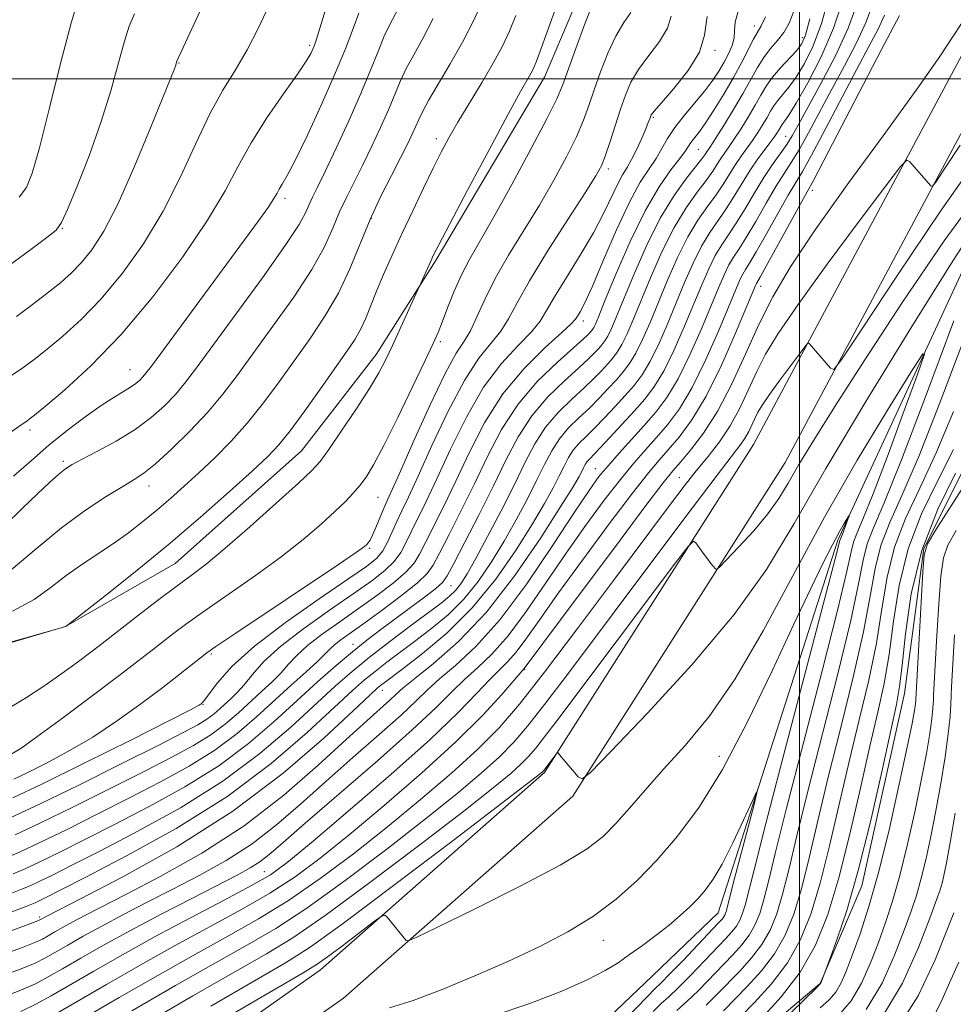
# Model space of a CAD drawing. Extents: x 2134800 to 2137700, y 354800 to 357700.
# Drawn here: x 2135375 to 2135525, y 355852 to 356009 of the extents above; entities that cross this region are included whole.
import ezdxf

# ---------------------------------------------------------------- set-up
doc = ezdxf.new("R2010")
doc.units = 0
doc.header["$MEASUREMENT"] = 0
for name, color, linetype, lineweight in [('32000', 7, 'Continuous', 0), ('DTM HARD BREAKLINE', 7, 'Continuous', 0), ('DTM SPOT ELEVATION', 2, 'Continuous', 13), ('INDEX CONTOUR', 41, 'Continuous', 13), ('INTERMEDIATE CONTOUR', 44, 'Continuous', 0)]:
    doc.layers.add(name, color=color, linetype=linetype, lineweight=lineweight)

msp = doc.modelspace()

# ---------------------------------------------------------------- linework, layer by layer
at = {"layer": '32000', "flags": 128}
for points in [[(2135500, 355000), (2135500, 357500)], [(2137500, 356000), (2135000, 356000)]]:
    msp.add_lwpolyline(points, dxfattribs=at)
at = {"layer": 'DTM HARD BREAKLINE'}
for points in [[(2135582.32, 356228.94, 944.04), (2135574.76, 356157.2, 930.01), (2135566.64, 356095.41, 919.75), (2135561.59, 356059.36, 917.12), (2135546.64, 356029.23, 917.48), (2135528.82, 356009.11, 917.48), (2135492.64, 355941.46, 912.89), (2135459.16, 355888.92, 909.81), (2135423.27, 355857.28, 907.28), (2135387.99, 355832.43, 904.71), (2135353.63, 355804.7, 901.13), (2135338.3, 355787.69, 899.33)], [(2135588.16, 356228.44, 944.46), (2135580.6, 356156.61, 930.42), (2135572.46, 356094.69, 920.14), (2135567.27, 356057.63, 917.37), (2135551.52, 356025.94, 917.57), (2135533.65, 356005.78, 917.57), (2135497.71, 355938.55, 913.02), (2135463.66, 355885.13, 909.86), (2135426.92, 355852.74, 907.28), (2135391.54, 355827.83, 904.71), (2135357.69, 355800.51, 901.15), (2135342.68, 355783.85, 899.38)], [(2135173.589, 355759.255, 948.185), (2135192.315, 355780.879, 949.655), (2135212.028, 355803.535, 950.705), (2135234.047, 355831.698, 951.335), (2135252.808, 355851.706, 950.705), (2135275.043, 355869.972, 950.705), (2135295.007, 355881.116, 950.425), (2135324.438, 355893.678, 950.355), (2135354.32, 355904.027, 949.865), (2135382.43, 355912.317, 950.005), (2135399.992, 355922.399, 949.025), (2135420.211, 355940.418, 948.955), (2135432.202, 355955.834, 948.605), (2135441.773, 355970.996, 947.765), (2135459.12, 356000.269, 947.275), (2135466.426, 356017.401, 946.855)], [(2135531.09, 355980.12, 909.66), (2135506.13, 355926.1, 905.7), (2135486.97, 355866.41, 903.13), (2135476.45, 355856.36, 902.54), (2135467.15, 355847.47, 901.95), (2135435.24, 355835.94, 899.97), (2135425.55, 355827.06, 899.37), (2135421.97, 355826.35, 899.18), (2135410.45, 355824.24, 899.18), (2135400.85, 355819.71, 899.18), (2135395.22, 355815.48, 899.18), (2135391.55, 355810.82, 899.18), (2135386.36, 355802.09, 896.45)], [(2135529.853, 355944.583, 918.365), (2135519.899, 355924.805, 919.975), (2135516.782, 355901.554, 918.645), (2135509.966, 355870.736, 918.505), (2135503.302, 355855.135, 917.945), (2135489.785, 355843.732, 916.895), (2135479.29, 355837.708, 915.775), (2135464.676, 355832.319, 914.165), (2135449.622, 355824.988, 913.325), (2135436.246, 355818.177, 912.135), (2135429.582, 355813.685, 911.505)]]:
    msp.add_polyline3d(points, dxfattribs=at)
at = {"layer": 'DTM SPOT ELEVATION'}
for p in [(2135492.73, 356008.49, 936.6), (2135421.51, 356005.38, 960.3), (2135500.44, 356006.63, 932.6), (2135486.43, 356004.59, 939.8), (2135400.62, 356002.52, 963.9), (2135476.59, 355993.87, 939.8), (2135441.83, 355990.44, 950.5), (2135497.78, 355990.81, 926.9), (2135483.77, 355988.72, 935.1), (2135469.37, 355985.56, 941.6), (2135502.03, 355982.13, 919.5), (2135417.57, 355980.88, 957.6), (2135431.43, 355977.68, 951.8), (2135381.92, 355976.04, 965.9), (2135493.75, 355966.79, 919.4), (2135465.34, 355961.22, 937.5), (2135442.43, 355957.91, 945.7), (2135392.74, 355953.41, 958.8), (2135376.72, 355943.75, 959.6), (2135382.08, 355938.73, 956.3), (2135467.27, 355937.57, 924.8), (2135480.72, 355936.12, 916.9), (2135395.78, 355934.8, 953.4), (2135432.46, 355932.97, 945.1), (2135431.12, 355924.82, 943.8), (2135444.16, 355918.81, 933.1), (2135428.49, 355909.44, 934.6), (2135405.77, 355907.9, 943.8), (2135455.96, 355905.43, 917.9), (2135433.19, 355902.06, 927.3), (2135404.45, 355899.79, 941.9), (2135487.14, 355891.48, 906.7), (2135414.25, 355873.04, 920.9), (2135378.3, 355865.77, 928.3), (2135468.55, 355862.01, 905.3)]:
    msp.add_point(p, dxfattribs=at)
at = {"layer": 'INDEX CONTOUR'}
for points in [[(2135372.24, 355942.41, 960), (2135375.454, 355944.692, 960), (2135376.232, 355945.204, 960), (2135376.605, 355945.475, 960), (2135377.44, 355946.141, 960), (2135379.233, 355947.609, 960), (2135382.333, 355950.214, 960), (2135386.495, 355954.024, 960), (2135391.326, 355959.037, 960), (2135396.407, 355965.106, 960), (2135401.21, 355971.51, 960), (2135405.178, 355977.38, 960), (2135407.966, 355982.097, 960), (2135410.054, 355986.024, 960), (2135412.131, 355989.772, 960), (2135414.679, 355993.758, 960), (2135417.351, 355997.614, 960), (2135419.589, 356000.78, 960), (2135420.982, 356002.85, 960), (2135421.695, 356004.051, 960), (2135422.034, 356004.763, 960), (2135422.281, 356005.38, 960), (2135422.607, 356006.345, 960), (2135423.159, 356008.111, 960), (2135425.043, 356014.231, 960)], [(2135371.709, 355865.806, 930), (2135376.492, 355867.628, 930), (2135377.531, 355868.048, 930), (2135378.305, 355868.4, 930), (2135379.396, 355868.936, 930), (2135381.584, 355870.045, 930), (2135385.697, 355872.149, 930), (2135392.205, 355875.537, 930), (2135400.156, 355879.959, 930), (2135408.243, 355885.032, 930), (2135415.351, 355890.334, 930), (2135421.147, 355895.301, 930), (2135428.382, 355902.017, 930), (2135430.333, 355903.749, 930), (2135431.996, 355905.109, 930), (2135433.904, 355906.581, 930), (2135438.534, 355910.05, 930), (2135441.111, 355912.011, 930), (2135443.718, 355914.187, 930), (2135446.226, 355916.666, 930), (2135448.536, 355919.505, 930), (2135450.671, 355922.635, 930), (2135452.681, 355925.957, 930), (2135454.595, 355929.356, 930), (2135456.356, 355932.658, 930), (2135457.882, 355935.669, 930), (2135459.142, 355938.247, 930), (2135460.291, 355940.444, 930), (2135461.532, 355942.361, 930), (2135463.012, 355944.093, 930), (2135464.654, 355945.713, 930), (2135466.325, 355947.288, 930), (2135467.91, 355948.862, 930), (2135469.361, 355950.389, 930), (2135470.65, 355951.796, 930), (2135471.765, 355953.068, 930), (2135472.778, 355954.406, 930), (2135473.782, 355956.067, 930), (2135474.856, 355958.256, 930), (2135476.042, 355960.976, 930), (2135478.853, 355967.756, 930), (2135480.448, 355971.386, 930), (2135482.093, 355974.689, 930), (2135483.725, 355977.38, 930), (2135485.27, 355979.566, 930), (2135486.649, 355981.45, 930), (2135487.814, 355983.2, 930), (2135489.742, 355986.313, 930), (2135490.654, 355987.646, 930), (2135492.454, 355990.128, 930), (2135493.322, 355991.408, 930), (2135494.123, 355992.671, 930), (2135494.81, 355993.828, 930), (2135495.364, 355994.818, 930), (2135495.882, 355995.7, 930), (2135496.491, 355996.563, 930), (2135498.293, 355998.692, 930), (2135499.478, 356000.288, 930), (2135500.814, 356002.451, 930), (2135502.203, 356005.282, 930), (2135503.527, 356008.865, 930), (2135504.707, 356013.167, 930)], [(2135355.673, 355904.696, 950), (2135382.457, 355912.32, 950), (2135388.84, 355917.272, 950), (2135393.589, 355921.033, 950), (2135398.867, 355925.353, 950), (2135404.058, 355929.794, 950), (2135408.701, 355933.905, 950), (2135412.37, 355937.225, 950), (2135414.83, 355939.51, 950), (2135416.605, 355941.371, 950), (2135418.408, 355943.631, 950), (2135420.755, 355946.85, 950), (2135423.36, 355950.533, 950), (2135427.524, 355956.448, 950), (2135428.791, 355958.325, 950), (2135429.733, 355959.958, 950), (2135430.532, 355961.697, 950), (2135432.239, 355965.984, 950), (2135433.379, 355968.68, 950), (2135434.744, 355971.754, 950), (2135436.31, 355975.175, 950), (2135438.029, 355978.858, 950), (2135439.752, 355982.49, 950), (2135441.305, 355985.701, 950), (2135442.593, 355988.267, 950), (2135443.821, 355990.55, 950), (2135445.273, 355993.053, 950), (2135449.152, 355999.46, 950), (2135450.995, 356002.608, 950), (2135452.409, 356005.25, 950), (2135453.517, 356007.635, 950), (2135454.537, 356010.152, 950)], [(2135375.24, 355850.639, 920), (2135377.64, 355851.784, 920), (2135380.121, 355853.134, 920), (2135386.934, 355857.083, 920), (2135391.546, 355859.715, 920), (2135396.797, 355862.618, 920), (2135402.442, 355865.626, 920), (2135407.833, 355868.454, 920), (2135412.223, 355870.79, 920), (2135415.227, 355872.54, 920), (2135417.921, 355874.491, 920), (2135421.742, 355877.648, 920), (2135427.627, 355882.641, 920), (2135434.508, 355888.584, 920), (2135440.814, 355894.218, 920), (2135445.337, 355898.544, 920), (2135448.306, 355901.618, 920), (2135450.309, 355903.76, 920), (2135451.868, 355905.306, 920), (2135453.236, 355906.641, 920), (2135454.599, 355908.167, 920), (2135456.168, 355910.27, 920), (2135458.263, 355913.269, 920), (2135461.23, 355917.469, 920), (2135465.21, 355922.927, 920), (2135469.517, 355928.711, 920), (2135473.263, 355933.644, 920), (2135475.805, 355936.881, 920), (2135477.504, 355938.916, 920), (2135478.97, 355940.574, 920), (2135480.699, 355942.597, 920), (2135482.742, 355945.371, 920), (2135485.038, 355949.196, 920), (2135487.474, 355954.133, 920), (2135489.75, 355959.276, 920), (2135492.949, 355966.933, 920), (2135493.09, 355967.237, 920), (2135493.661, 355968.226, 920), (2135494.668, 355970.025, 920), (2135501.24, 355981.914, 920), (2135502.236, 355983.75, 920), (2135503.905, 355986.926, 920), (2135513.083, 356004.584, 920), (2135516.003, 356010.178, 920)], [(2135373.565, 355881.66, 940), (2135378.333, 355883.87, 940), (2135384.666, 355886.954, 940), (2135391.465, 355890.343, 940), (2135397.347, 355893.306, 940), (2135401.277, 355895.304, 940), (2135403.612, 355896.547, 940), (2135405.056, 355897.434, 940), (2135406.202, 355898.291, 940), (2135407.212, 355899.158, 940), (2135409.024, 355900.824, 940), (2135409.961, 355901.758, 940), (2135411.029, 355902.971, 940), (2135412.349, 355904.601, 940), (2135414.199, 355906.665, 940), (2135416.893, 355909.152, 940), (2135420.573, 355911.994, 940), (2135424.686, 355914.898, 940), (2135428.507, 355917.515, 940), (2135431.462, 355919.592, 940), (2135433.589, 355921.247, 940), (2135435.078, 355922.694, 940), (2135436.125, 355924.128, 940), (2135436.95, 355925.674, 940), (2135437.781, 355927.437, 940), (2135440.169, 355932.299, 940), (2135441.91, 355935.97, 940), (2135444.088, 355940.687, 940), (2135446.621, 355945.839, 940), (2135449.396, 355950.631, 940), (2135452.263, 355954.438, 940), (2135454.922, 355957.311, 940), (2135457.038, 355959.468, 940), (2135458.423, 355961.177, 940), (2135459.48, 355962.891, 940), (2135460.759, 355965.113, 940), (2135462.646, 355968.176, 940), (2135464.868, 355971.751, 940), (2135466.986, 355975.342, 940), (2135468.657, 355978.527, 940), (2135470.87, 355983.205, 940), (2135471.653, 355984.648, 940), (2135472.363, 355985.812, 940), (2135473.096, 355987.084, 940), (2135473.91, 355988.728, 940), (2135474.711, 355990.499, 940), (2135475.365, 355992.028, 940), (2135475.773, 355993.036, 940), (2135475.988, 355993.613, 940), (2135476.097, 355993.941, 940), (2135476.233, 355994.238, 940), (2135476.704, 355994.858, 940), (2135477.865, 355996.19, 940), (2135479.882, 355998.475, 940), (2135482.17, 356001.349, 940), (2135483.96, 356004.299, 940), (2135484.763, 356007.012, 940), (2135485.214, 356009.97, 940)], [(2135405.675, 355851.488, 910), (2135417.629, 355858.412, 910), (2135421.584, 355860.936, 910), (2135426.953, 355864.789, 910), (2135435.176, 355870.955, 910), (2135444.487, 355878.03, 910), (2135458.477, 355888.744, 910), (2135458.831, 355889.034, 910), (2135459.036, 355889.256, 910), (2135461.153, 355892.062, 910), (2135461.227, 355892.134, 910), (2135461.261, 355892.111, 910), (2135461.544, 355891.757, 910), (2135464.547, 355888.224, 910), (2135465.154, 355887.888, 910), (2135466.503, 355888.934, 910), (2135469.75, 355892.257, 910), (2135475.573, 355898.358, 910), (2135482.729, 355906.16, 910), (2135489.498, 355914.19, 910), (2135494.675, 355921.445, 910), (2135499.114, 355928.801, 910), (2135504.184, 355937.604, 910), (2135510.773, 355948.592, 910), (2135517.843, 355960.065, 910), (2135523.872, 355969.715, 910), (2135527.753, 355975.833, 910)], [(2135524.688, 355961.267, 910), (2135520.341, 355949.505, 910), (2135516.343, 355938.991, 910), (2135513.542, 355932.107, 910), (2135511.823, 355928.122, 910), (2135510.827, 355925.527, 910), (2135510.182, 355922.894, 910), (2135509.453, 355919.134, 910), (2135508.187, 355913.245, 910), (2135506.104, 355904.7, 910), (2135501.266, 355885.696, 910), (2135499.521, 355878.572, 910), (2135498.272, 355873.343, 910), (2135497.283, 355869.421, 910), (2135496.334, 355866.282, 910), (2135495.274, 355863.662, 910), (2135493.966, 355861.36, 910), (2135492.323, 355859.209, 910), (2135490.468, 355857.168, 910), (2135486.766, 355853.374, 910), (2135485.036, 355851.633, 910)], [(2135529.549, 355939.906, 920), (2135521.844, 355927.795, 920), (2135520.497, 355925.55, 920), (2135519.948, 355923.798, 920), (2135519.733, 355921.045, 920), (2135518.635, 355900.618, 920), (2135518.562, 355899.923, 920), (2135518.401, 355898.852, 920), (2135518.012, 355896.778, 920), (2135517.236, 355892.965, 920), (2135515.977, 355887.02, 920), (2135514.392, 355879.935, 920), (2135512.706, 355873.046, 920), (2135511.113, 355867.424, 920), (2135509.691, 355863.075, 920), (2135508.491, 355859.737, 920), (2135507.529, 355857.171, 920), (2135506.686, 355855.211, 920), (2135505.81, 355853.714, 920), (2135504.742, 355852.494, 920), (2135503.3, 355851.203, 920)], [(2135525.529, 355858.523, 930), (2135524.202, 355855.684, 930), (2135522.686, 355852.205, 930), (2135520.679, 355848.315, 930)]]:
    msp.add_polyline3d(points, dxfattribs=at)
at = {"layer": 'INTERMEDIATE CONTOUR'}
for points in [[(2135374.545, 355961.969, 964), (2135377.332, 355964.025, 964), (2135379.694, 355965.847, 964), (2135381.65, 355967.416, 964), (2135383.343, 355968.912, 964), (2135384.949, 355970.564, 964), (2135386.637, 355972.648, 964), (2135388.545, 355975.615, 964), (2135390.804, 355979.962, 964), (2135393.439, 355985.855, 964), (2135396.054, 355992.141, 964), (2135399.863, 356001.638, 964), (2135400.018, 356002.055, 964), (2135400.251, 356002.828, 964), (2135406.426, 356016.267, 964)], [(2135375.01, 355981.04, 968), (2135376.163, 355982.603, 968), (2135377.1, 355984.907, 968), (2135378.234, 355988.98, 968), (2135379.847, 355995.369, 968), (2135381.685, 356002.705, 968), (2135383.363, 356009.136, 968), (2135384.585, 356013.257, 968)], [(2135367.794, 355861.352, 928), (2135377.984, 355865.172, 928), (2135378.387, 355865.349, 928), (2135379.405, 355865.883, 928), (2135384.818, 355868.665, 928), (2135391.586, 355872.199, 928), (2135400.222, 355877.031, 928), (2135409.219, 355882.725, 928), (2135417.263, 355888.779, 928), (2135423.805, 355894.412, 928), (2135428.487, 355898.776, 928), (2135431.141, 355901.286, 928), (2135432.349, 355902.402, 928), (2135432.881, 355902.851, 928), (2135433.446, 355903.285, 928), (2135436.486, 355905.569, 928), (2135439.613, 355907.971, 928), (2135443.491, 355911.248, 928), (2135447.558, 355915.284, 928), (2135451.325, 355919.886, 928), (2135454.589, 355924.564, 928), (2135457.224, 355928.752, 928), (2135459.154, 355932.02, 928), (2135460.514, 355934.485, 928), (2135461.493, 355936.4, 928), (2135462.268, 355937.987, 928), (2135462.975, 355939.339, 928), (2135463.739, 355940.518, 928), (2135464.667, 355941.604, 928), (2135465.803, 355942.736, 928), (2135467.172, 355944.074, 928), (2135468.768, 355945.716, 928), (2135470.455, 355947.519, 928), (2135472.065, 355949.283, 928), (2135473.478, 355950.894, 928), (2135474.762, 355952.589, 928), (2135476.033, 355954.693, 928), (2135477.38, 355957.432, 928), (2135478.784, 355960.636, 928), (2135481.587, 355967.386, 928), (2135482.948, 355970.496, 928), (2135484.293, 355973.199, 928), (2135485.627, 355975.4, 928), (2135488.253, 355979.165, 928), (2135489.54, 355981.203, 928), (2135490.815, 355983.324, 928), (2135492.084, 355985.369, 928), (2135493.337, 355987.199, 928), (2135494.484, 355988.748, 928), (2135495.416, 355989.971, 928), (2135496.058, 355990.845, 928), (2135496.465, 355991.448, 928), (2135496.726, 355991.881, 928), (2135497.107, 355992.545, 928), (2135497.322, 355992.851, 928), (2135497.647, 355993.258, 928), (2135498.281, 355994.179, 928), (2135499.46, 355996.105, 928), (2135501.299, 355999.352, 928), (2135503.447, 356003.538, 928), (2135505.436, 356008.108, 928), (2135506.924, 356012.58, 928)], [(2135371.97, 355859.626, 926), (2135375.344, 355860.844, 926), (2135377.493, 355861.677, 926), (2135378.726, 355862.241, 926), (2135379.632, 355862.747, 926), (2135380.699, 355863.366, 926), (2135382.022, 355864.118, 926), (2135383.6, 355864.986, 926), (2135385.517, 355865.998, 926), (2135392.164, 355869.416, 926), (2135397.706, 355872.308, 926), (2135404.261, 355876.005, 926), (2135411.049, 355880.39, 926), (2135417.379, 355885.26, 926), (2135422.911, 355890.076, 926), (2135427.394, 355894.214, 926), (2135430.663, 355897.205, 926), (2135434.361, 355900.504, 926), (2135435.376, 355901.446, 926), (2135436.503, 355902.448, 926), (2135438.358, 355903.958, 926), (2135441.387, 355906.371, 926), (2135445.348, 355909.874, 926), (2135449.826, 355914.604, 926), (2135454.39, 355920.476, 926), (2135458.542, 355926.52, 926), (2135461.767, 355931.548, 926), (2135463.712, 355934.684, 926), (2135464.672, 355936.313, 926), (2135465.104, 355937.131, 926), (2135465.394, 355937.726, 926), (2135465.659, 355938.233, 926), (2135465.946, 355938.676, 926), (2135466.323, 355939.114, 926), (2135468.02, 355940.861, 926), (2135469.627, 355942.569, 926), (2135471.549, 355944.65, 926), (2135473.481, 355946.77, 926), (2135475.192, 355948.72, 926), (2135476.746, 355950.772, 926), (2135478.284, 355953.319, 926), (2135479.903, 355956.607, 926), (2135481.525, 355960.296, 926), (2135484.32, 355967.017, 926), (2135485.448, 355969.605, 926), (2135486.492, 355971.708, 926), (2135487.528, 355973.419, 926), (2135488.626, 355975.03, 926), (2135489.857, 355976.88, 926), (2135491.26, 355979.198, 926), (2135492.762, 355981.756, 926), (2135494.256, 355984.211, 926), (2135495.651, 355986.296, 926), (2135497.94, 355989.499, 926), (2135498.812, 355990.871, 926), (2135499.793, 355992.6, 926), (2135503.317, 355999.028, 926), (2135505.68, 356003.57, 926), (2135507.79, 356008.15, 926), (2135509.273, 356012.229, 926)], [(2135372.176, 355856.272, 924), (2135375.31, 355857.442, 924), (2135377.542, 355858.38, 924), (2135379.191, 355859.206, 924), (2135380.791, 355860.118, 924), (2135382.785, 355861.276, 924), (2135385.259, 355862.682, 924), (2135388.209, 355864.303, 924), (2135391.618, 355866.107, 924), (2135395.414, 355868.068, 924), (2135399.51, 355870.167, 924), (2135403.804, 355872.396, 924), (2135408.13, 355874.817, 924), (2135412.305, 355877.508, 924), (2135416.221, 355880.526, 924), (2135420.065, 355883.864, 924), (2135424.098, 355887.493, 924), (2135428.441, 355891.321, 924), (2135432.655, 355894.998, 924), (2135436.161, 355898.11, 924), (2135438.593, 355900.39, 924), (2135440.424, 355902.16, 924), (2135442.342, 355903.892, 924), (2135444.903, 355906.05, 924), (2135448.152, 355909.07, 924), (2135452.007, 355913.381, 924), (2135456.293, 355919.126, 924), (2135460.481, 355925.297, 924), (2135463.949, 355930.6, 924), (2135466.28, 355934.099, 924), (2135467.87, 355936.296, 924), (2135469.318, 355938.051, 924), (2135471.086, 355940.048, 924), (2135475.104, 355944.481, 924), (2135476.966, 355946.613, 924), (2135478.737, 355948.963, 924), (2135480.535, 355951.945, 924), (2135482.427, 355955.782, 924), (2135484.267, 355959.956, 924), (2135487.053, 355966.647, 924), (2135487.948, 355968.714, 924), (2135488.691, 355970.218, 924), (2135489.429, 355971.439, 924), (2135490.305, 355972.762, 924), (2135491.461, 355974.595, 924), (2135492.973, 355977.184, 924), (2135494.647, 355980.11, 924), (2135496.22, 355982.791, 924), (2135497.514, 355984.835, 924), (2135498.674, 355986.602, 924), (2135499.928, 355988.641, 924), (2135501.453, 355991.371, 924), (2135505.18, 355998.335, 924), (2135507.21, 356002.098, 924), (2135509.121, 356005.772, 924), (2135510.687, 356009.166, 924), (2135511.783, 356012.167, 924)], [(2135373.583, 355899.368, 948), (2135376.153, 355900.914, 948), (2135378.952, 355902.744, 948), (2135381.827, 355904.754, 948), (2135384.512, 355906.714, 948), (2135386.713, 355908.365, 948), (2135388.286, 355909.566, 948), (2135394.099, 355914.09, 948), (2135397.158, 355916.446, 948), (2135400.095, 355918.664, 948), (2135402.547, 355920.467, 948), (2135404.954, 355922.294, 948), (2135407.959, 355924.763, 948), (2135411.934, 355928.234, 948), (2135416.176, 355932.041, 948), (2135419.712, 355935.26, 948), (2135421.872, 355937.28, 948), (2135423.209, 355938.747, 948), (2135424.577, 355940.618, 948), (2135426.598, 355943.562, 948), (2135428.954, 355947.084, 948), (2135431.094, 355950.398, 948), (2135432.617, 355952.944, 948), (2135433.726, 355955.053, 948), (2135434.778, 355957.285, 948), (2135440.926, 355970.827, 948), (2135441.38, 355971.796, 948), (2135442.201, 355973.41, 948), (2135443.919, 355976.685, 948), (2135446.826, 355982.184, 948), (2135450.258, 355988.643, 948), (2135453.313, 355994.342, 948), (2135455.301, 355997.979, 948), (2135456.958, 356000.891, 948), (2135457.363, 356001.673, 948), (2135457.854, 356002.862, 948), (2135458.658, 356005.034, 948), (2135461.435, 356012.745, 948)], [(2135373.722, 355891.864, 946), (2135375.239, 355892.755, 946), (2135377.843, 355894.613, 946), (2135381.925, 355897.63, 946), (2135386.676, 355901.178, 946), (2135390.986, 355904.423, 946), (2135394.027, 355906.743, 946), (2135396.096, 355908.349, 946), (2135397.771, 355909.666, 946), (2135399.579, 355911.071, 946), (2135401.836, 355912.759, 946), (2135404.809, 355914.881, 946), (2135408.627, 355917.517, 946), (2135412.868, 355920.463, 946), (2135416.976, 355923.447, 946), (2135420.49, 355926.227, 946), (2135423.347, 355928.686, 946), (2135425.579, 355930.736, 946), (2135427.245, 355932.34, 946), (2135428.505, 355933.648, 946), (2135429.543, 355934.859, 946), (2135430.553, 355936.222, 946), (2135431.766, 355938.196, 946), (2135433.425, 355941.295, 946), (2135435.643, 355945.75, 946), (2135438.023, 355950.675, 946), (2135440.037, 355954.906, 946), (2135441.314, 355957.62, 946), (2135442.09, 355959.367, 946), (2135442.756, 355961.043, 946), (2135443.625, 355963.321, 946), (2135444.695, 355966.012, 946), (2135445.885, 355968.706, 946), (2135447.175, 355971.183, 946), (2135450.991, 355977.824, 946), (2135453.912, 355983.099, 946), (2135457.009, 355988.829, 946), (2135459.578, 355993.7, 946), (2135461.132, 355996.816, 946), (2135462.047, 355998.969, 946), (2135464.167, 356004.864, 946), (2135465.62, 356008.812, 946), (2135466.93, 356012.204, 946)], [(2135373.789, 355952.477, 962), (2135375.575, 355953.722, 962), (2135377.386, 355955.083, 962), (2135379.464, 355956.728, 962), (2135381.991, 355958.815, 962), (2135384.919, 355961.468, 962), (2135388.138, 355964.8, 962), (2135391.524, 355968.882, 962), (2135394.894, 355973.604, 962), (2135398.047, 355978.81, 962), (2135400.833, 355984.295, 962), (2135403.299, 355989.643, 962), (2135405.541, 355994.386, 962), (2135407.641, 355998.218, 962), (2135409.627, 356001.47, 962), (2135411.509, 356004.631, 962), (2135413.297, 356008.073, 962), (2135414.987, 356011.681, 962)], [(2135373.905, 355914.739, 952), (2135377.395, 355916.643, 952), (2135380.124, 355918.584, 952), (2135382.547, 355920.471, 952), (2135385.032, 355922.24, 952), (2135390.091, 355925.606, 952), (2135392.502, 355927.322, 952), (2135394.812, 355929.088, 952), (2135397.044, 355930.904, 952), (2135399.23, 355932.779, 952), (2135401.449, 355934.765, 952), (2135403.79, 355936.924, 952), (2135406.309, 355939.314, 952), (2135408.935, 355941.962, 952), (2135411.566, 355944.89, 952), (2135414.121, 355948.099, 952), (2135416.62, 355951.497, 952), (2135421.593, 355958.444, 952), (2135423.976, 355961.976, 952), (2135426.122, 355965.661, 952), (2135427.948, 355969.554, 952), (2135431.199, 355977.478, 952), (2135432.92, 355981.202, 952), (2135434.612, 355984.553, 952), (2135436.082, 355987.366, 952), (2135437.185, 355989.532, 952), (2135437.969, 355991.159, 952), (2135438.53, 355992.412, 952), (2135438.991, 355993.492, 952), (2135439.588, 355994.745, 952), (2135440.581, 355996.553, 952), (2135444.046, 356002.399, 952), (2135446, 356005.871, 952), (2135447.742, 356009.285, 952), (2135449.217, 356012.465, 952)], [(2135369.753, 355925.649, 956), (2135375.471, 355931.199, 956), (2135377.907, 355933.534, 956), (2135379.868, 355935.368, 956), (2135381.341, 355936.691, 956), (2135382.398, 355937.552, 956), (2135383.467, 355938.237, 956), (2135385.067, 355939.088, 956), (2135387.54, 355940.365, 956), (2135390.542, 355942.002, 956), (2135393.553, 355943.847, 956), (2135396.149, 355945.761, 956), (2135398.287, 355947.655, 956), (2135400.018, 355949.449, 956), (2135401.486, 355951.201, 956), (2135403.22, 355953.501, 956), (2135409.685, 355962.298, 956), (2135413.966, 355968.159, 956), (2135417.61, 355973.295, 956), (2135419.823, 355976.685, 956), (2135420.913, 355978.664, 956), (2135421.464, 355979.908, 956), (2135421.998, 355981.062, 956), (2135422.776, 355982.648, 956), (2135423.995, 355985.16, 956), (2135425.758, 355988.885, 956), (2135427.792, 355993.298, 956), (2135429.728, 355997.671, 956), (2135431.28, 356001.404, 956), (2135432.476, 356004.413, 956), (2135433.427, 356006.744, 956), (2135434.238, 356008.492, 956), (2135435.782, 356011.461, 956)], [(2135372.383, 355852.919, 922), (2135375.275, 355854.041, 922), (2135377.591, 355855.082, 922), (2135379.656, 355856.17, 922), (2135381.95, 355857.489, 922), (2135384.871, 355859.185, 922), (2135388.495, 355861.246, 922), (2135392.818, 355863.621, 922), (2135397.72, 355866.215, 922), (2135402.628, 355868.754, 922), (2135409.902, 355872.485, 922), (2135411.998, 355873.63, 922), (2135413.56, 355874.625, 922), (2135415.063, 355875.793, 922), (2135417.22, 355877.652, 922), (2135420.803, 355880.772, 922), (2135426.219, 355885.437, 922), (2135432.413, 355890.797, 922), (2135437.962, 355895.717, 922), (2135441.809, 355899.334, 922), (2135444.345, 355901.872, 922), (2135446.325, 355903.826, 922), (2135448.385, 355905.678, 922), (2135450.694, 355907.855, 922), (2135453.303, 355910.774, 922), (2135456.231, 355914.698, 922), (2135459.372, 355919.283, 922), (2135462.589, 355924.034, 922), (2135465.745, 355928.513, 922), (2135468.694, 355932.504, 922), (2135471.29, 355935.848, 922), (2135473.445, 355938.465, 922), (2135475.296, 355940.587, 922), (2135477.037, 355942.528, 922), (2135478.833, 355944.605, 922), (2135480.74, 355947.167, 922), (2135482.786, 355950.57, 922), (2135484.951, 355954.957, 922), (2135487.008, 355959.616, 922), (2135489.786, 355966.278, 922), (2135490.449, 355967.824, 922), (2135490.891, 355968.727, 922), (2135491.33, 355969.459, 922), (2135491.983, 355970.494, 922), (2135493.065, 355972.31, 922), (2135494.685, 355975.169, 922), (2135496.532, 355978.464, 922), (2135498.184, 355981.371, 922), (2135500.455, 355985.176, 922), (2135501.916, 355987.784, 922), (2135504.094, 355991.87, 922), (2135509.131, 356001.459, 922), (2135511.103, 356005.168, 922), (2135512.562, 356007.975, 922), (2135513.585, 356010.182, 922)], [(2135373.255, 355970.018, 966), (2135376.869, 355972.657, 966), (2135379.436, 355974.6, 966), (2135380.902, 355975.795, 966), (2135381.787, 355976.985, 966), (2135382.755, 355979.108, 966), (2135384.295, 355982.828, 966), (2135386.202, 355987.702, 966), (2135388.096, 355993.012, 966), (2135389.67, 355998.101, 966), (2135390.907, 356002.567, 966), (2135391.866, 356006.07, 966), (2135392.637, 356008.471, 966), (2135393.447, 356010.431, 966)], [(2135374.022, 355872.678, 934), (2135375.945, 355873.493, 934), (2135378.316, 355874.588, 934), (2135381.504, 355876.143, 934), (2135385.537, 355878.164, 934), (2135390.357, 355880.612, 934), (2135395.834, 355883.444, 934), (2135401.539, 355886.594, 934), (2135406.968, 355889.992, 934), (2135411.727, 355893.548, 934), (2135415.855, 355897.093, 934), (2135419.503, 355900.439, 934), (2135422.793, 355903.43, 934), (2135425.752, 355906.036, 934), (2135428.377, 355908.257, 934), (2135430.704, 355910.125, 934), (2135432.899, 355911.803, 934), (2135439.91, 355917.009, 934), (2135441.716, 355918.387, 934), (2135442.786, 355919.319, 934), (2135443.554, 355920.396, 934), (2135444.615, 355922.381, 934), (2135446.394, 355925.792, 934), (2135448.64, 355930.148, 934), (2135450.932, 355934.723, 934), (2135452.97, 355938.921, 934), (2135454.933, 355942.675, 934), (2135457.118, 355946.047, 934), (2135459.7, 355949.072, 934), (2135462.354, 355951.666, 934), (2135464.629, 355953.715, 934), (2135466.192, 355955.156, 934), (2135467.173, 355956.128, 934), (2135467.818, 355956.822, 934), (2135468.338, 355957.416, 934), (2135468.811, 355958.04, 934), (2135469.28, 355958.815, 934), (2135469.809, 355959.906, 934), (2135470.559, 355961.656, 934), (2135473.387, 355968.495, 934), (2135475.448, 355973.168, 934), (2135477.695, 355977.67, 934), (2135479.923, 355981.34, 934), (2135481.913, 355984.102, 934), (2135484.361, 355987.194, 934), (2135484.824, 355987.839, 934), (2135485.713, 355989.177, 934), (2135486.531, 355990.442, 934), (2135487.851, 355992.534, 934), (2135489.44, 355995.117, 934), (2135490.978, 355997.721, 934), (2135493.268, 356001.85, 934), (2135494.268, 356003.447, 934), (2135495.347, 356004.844, 934), (2135496.446, 356006.144, 934), (2135497.46, 356007.452, 934), (2135498.321, 356008.919, 934), (2135499.092, 356010.867, 934)], [(2135374.094, 355936.357, 958), (2135376.966, 355938.893, 958), (2135379.767, 355941.342, 958), (2135382.75, 355943.755, 958), (2135385.705, 355945.978, 958), (2135388.304, 355947.803, 958), (2135390.3, 355949.088, 958), (2135392.844, 355950.613, 958), (2135393.676, 355951.205, 958), (2135394.32, 355951.763, 958), (2135394.819, 355952.278, 958), (2135395.293, 355952.851, 958), (2135396.165, 355954.016, 958), (2135411.102, 355974.198, 958), (2135413.331, 355977.254, 958), (2135414.866, 355979.427, 958), (2135415.78, 355980.825, 958), (2135416.294, 355981.705, 958), (2135416.663, 355982.362, 958), (2135417.137, 355983.131, 958), (2135417.926, 355984.508, 958), (2135419.231, 355987.028, 958), (2135421.154, 355990.998, 958), (2135423.388, 355995.816, 958), (2135425.527, 356000.648, 958), (2135427.242, 356004.796, 958), (2135428.511, 356008.098, 958), (2135429.386, 356010.526, 958)], [(2135374.127, 355887.858, 944), (2135376.185, 355888.816, 944), (2135379.157, 355890.297, 944), (2135382.812, 355892.251, 944), (2135386.791, 355894.594, 944), (2135390.761, 355897.215, 944), (2135394.498, 355899.894, 944), (2135397.807, 355902.387, 944), (2135400.522, 355904.484, 944), (2135405.058, 355908.051, 944), (2135406.514, 355909.072, 944), (2135409.524, 355911.098, 944), (2135425.993, 355922.132, 944), (2135429.018, 355924.191, 944), (2135430.288, 355925.094, 944), (2135430.674, 355925.417, 944), (2135430.909, 355925.67, 944), (2135431.193, 355926.102, 944), (2135431.589, 355926.899, 944), (2135432.131, 355928.159, 944), (2135433.3, 355930.997, 944), (2135433.792, 355932.12, 944), (2135434.525, 355933.74, 944), (2135435.895, 355936.801, 944), (2135438.128, 355941.831, 944), (2135440.776, 355947.687, 944), (2135443.221, 355952.806, 944), (2135444.999, 355956.054, 944), (2135446.249, 355958.008, 944), (2135447.264, 355959.675, 944), (2135448.315, 355961.877, 944), (2135449.587, 355964.693, 944), (2135451.246, 355968.021, 944), (2135453.388, 355971.748, 944), (2135458.326, 355979.792, 944), (2135460.645, 355983.786, 944), (2135462.657, 355987.507, 944), (2135464.257, 355990.746, 944), (2135465.397, 355993.398, 944), (2135466.266, 355995.766, 944), (2135467.112, 355998.253, 944), (2135468.13, 356001.132, 944), (2135469.307, 356004.137, 944), (2135470.575, 356006.866, 944), (2135471.848, 356009.014, 944), (2135472.96, 356010.652, 944)], [(2135374.358, 355878.937, 938), (2135378.328, 355880.776, 938), (2135383.612, 355883.351, 938), (2135389.489, 355886.283, 938), (2135395.017, 355889.075, 938), (2135399.463, 355891.351, 938), (2135402.921, 355893.229, 938), (2135405.693, 355894.953, 938), (2135408.047, 355896.713, 938), (2135410.119, 355898.493, 938), (2135413.8, 355901.858, 938), (2135415.45, 355903.392, 938), (2135416.899, 355904.842, 938), (2135418.15, 355906.238, 938), (2135419.47, 355907.674, 938), (2135421.188, 355909.259, 938), (2135423.537, 355911.071, 938), (2135426.348, 355913.063, 938), (2135429.355, 355915.155, 938), (2135432.293, 355917.258, 938), (2135434.904, 355919.249, 938), (2135436.933, 355920.994, 938), (2135438.24, 355922.447, 938), (2135439.138, 355923.905, 938), (2135440.059, 355925.752, 938), (2135442.993, 355931.582, 938), (2135444.917, 355935.554, 938), (2135447.068, 355940.115, 938), (2135449.544, 355944.915, 938), (2135452.484, 355949.544, 938), (2135455.895, 355953.63, 938), (2135459.258, 355956.962, 938), (2135461.924, 355959.364, 938), (2135463.436, 355960.765, 938), (2135464.103, 355961.499, 938), (2135464.424, 355961.999, 938), (2135464.843, 355962.714, 938), (2135465.583, 355964.151, 938), (2135466.807, 355966.828, 938), (2135468.596, 355970.996, 938), (2135470.691, 355975.836, 938), (2135472.745, 355980.261, 938), (2135474.48, 355983.445, 938), (2135475.883, 355985.618, 938), (2135477.007, 355987.276, 938), (2135477.935, 355988.842, 938), (2135478.864, 355990.467, 938), (2135480.019, 355992.235, 938), (2135481.544, 355994.187, 938), (2135484.833, 355998.102, 938), (2135486.103, 355999.775, 938), (2135487.093, 356001.265, 938), (2135487.907, 356002.661, 938), (2135488.618, 356004.03, 938), (2135489.178, 356005.352, 938), (2135489.508, 356006.585, 938), (2135489.596, 356007.742, 938), (2135489.708, 356009.068, 938), (2135490.179, 356010.865, 938)], [(2135372.786, 355875.203, 936), (2135375.151, 355876.215, 936), (2135378.322, 355877.682, 936), (2135382.558, 355879.747, 936), (2135387.513, 355882.224, 936), (2135392.687, 355884.844, 936), (2135397.648, 355887.397, 936), (2135402.23, 355889.912, 936), (2135406.33, 355892.473, 936), (2135409.892, 355895.135, 936), (2135413.027, 355897.827, 936), (2135418.577, 355902.892, 936), (2135420.939, 355905.026, 936), (2135422.769, 355906.712, 936), (2135423.952, 355907.874, 936), (2135424.741, 355908.682, 936), (2135425.483, 355909.365, 936), (2135426.501, 355910.149, 936), (2135430.203, 355912.794, 936), (2135433.123, 355914.925, 936), (2135436.218, 355917.251, 936), (2135438.788, 355919.295, 936), (2135440.354, 355920.766, 936), (2135441.326, 355922.135, 936), (2135442.337, 355924.066, 936), (2135443.869, 355927.046, 936), (2135445.816, 355930.865, 936), (2135447.925, 355935.138, 936), (2135450.023, 355939.521, 936), (2135452.271, 355943.823, 936), (2135454.911, 355947.89, 936), (2135458.044, 355951.561, 936), (2135461.204, 355954.642, 936), (2135465.334, 355958.302, 936), (2135466.079, 355958.998, 936), (2135466.402, 355959.335, 936), (2135466.625, 355959.59, 936), (2135466.828, 355959.857, 936), (2135467.028, 355960.189, 936), (2135467.285, 355960.73, 936), (2135467.818, 355961.996, 936), (2135468.884, 355964.595, 936), (2135470.646, 355968.854, 936), (2135472.878, 355973.975, 936), (2135475.258, 355978.877, 936), (2135477.493, 355982.697, 936), (2135479.403, 355985.427, 936), (2135480.837, 355987.277, 936), (2135481.712, 355988.463, 936), (2135482.606, 355989.811, 936), (2135483.837, 355991.41, 936), (2135484.881, 355992.879, 936), (2135486.275, 355995.003, 936), (2135487.854, 355997.554, 936), (2135489.403, 356000.213, 936), (2135490.738, 356002.688, 936), (2135492.638, 356006.388, 936), (2135493.785, 356008.409, 936), (2135494.544, 356009.92, 936)], [(2135373.375, 355869.422, 932), (2135375.257, 355870.153, 932), (2135376.738, 355870.77, 932), (2135378.311, 355871.494, 932), (2135380.45, 355872.54, 932), (2135383.56, 355874.105, 932), (2135388.027, 355876.381, 932), (2135394.019, 355879.491, 932), (2135400.848, 355883.277, 932), (2135407.605, 355887.512, 932), (2135413.539, 355891.941, 932), (2135418.501, 355896.197, 932), (2135425.622, 355902.749, 932), (2135428.316, 355905.095, 932), (2135431.112, 355907.368, 932), (2135434.361, 355909.876, 932), (2135437.699, 355912.387, 932), (2135442.61, 355916.051, 932), (2135443.945, 355917.126, 932), (2135444.893, 355918.049, 932), (2135445.748, 355919.124, 932), (2135446.753, 355920.705, 932), (2135448.138, 355923.161, 932), (2135450.037, 355926.692, 932), (2135452.197, 355930.83, 932), (2135454.272, 355934.938, 932), (2135456.016, 355938.508, 932), (2135457.607, 355941.55, 932), (2135459.325, 355944.204, 932), (2135461.356, 355946.583, 932), (2135463.504, 355948.689, 932), (2135465.477, 355950.501, 932), (2135467.051, 355952.009, 932), (2135468.267, 355953.259, 932), (2135469.234, 355954.309, 932), (2135470.052, 355955.242, 932), (2135470.795, 355956.223, 932), (2135471.531, 355957.441, 932), (2135472.333, 355959.081, 932), (2135473.301, 355961.316, 932), (2135476.12, 355968.125, 932), (2135477.948, 355972.277, 932), (2135479.894, 355976.179, 932), (2135481.824, 355979.36, 932), (2135483.591, 355981.834, 932), (2135485.046, 355983.736, 932), (2135486.087, 355985.197, 932), (2135486.821, 355986.334, 932), (2135487.4, 355987.257, 932), (2135487.971, 355988.094, 932), (2135488.637, 355989.034, 932), (2135489.493, 355990.285, 932), (2135490.587, 355991.971, 932), (2135491.782, 355993.894, 932), (2135492.894, 355995.775, 932), (2135493.805, 355997.404, 932), (2135494.658, 355998.855, 932), (2135495.659, 356000.274, 932), (2135496.937, 356001.757, 932), (2135499.497, 356004.47, 932), (2135500.33, 356005.551, 932), (2135500.958, 356007.027, 932), (2135501.618, 356009.621, 932)], [(2135373.695, 355921.353, 954), (2135377.728, 355924.76, 954), (2135381.799, 355928.119, 954), (2135385.615, 355930.94, 954), (2135388.944, 355933.139, 954), (2135391.572, 355934.733, 954), (2135393.421, 355935.826, 954), (2135394.964, 355936.859, 954), (2135396.808, 355938.36, 954), (2135399.377, 355940.696, 954), (2135402.349, 355943.593, 954), (2135405.216, 355946.62, 954), (2135407.633, 355949.487, 954), (2135409.899, 355952.479, 954), (2135415.639, 355960.371, 954), (2135418.971, 355965.067, 954), (2135421.866, 355969.478, 954), (2135423.885, 355973.12, 954), (2135425.246, 355976.104, 954), (2135426.331, 355978.693, 954), (2135427.459, 355981.132, 954), (2135430.038, 355986.263, 954), (2135431.471, 355989.208, 954), (2135432.88, 355992.229, 954), (2135434.129, 355995.042, 954), (2135436.032, 355999.579, 954), (2135437.004, 356001.649, 954), (2135438.204, 356003.871, 954), (2135439.65, 356006.465, 954), (2135441.327, 356009.649, 954)], [(2135373.988, 355884.865, 942), (2135378.737, 355887.104, 942), (2135385.505, 355890.433, 942), (2135392.859, 355894.114, 942), (2135398.953, 355897.196, 942), (2135402.419, 355898.972, 942), (2135403.806, 355899.71, 942), (2135404.141, 355899.919, 942), (2135404.314, 355900.075, 942), (2135404.669, 355900.506, 942), (2135405.412, 355901.502, 942), (2135406.773, 355903.294, 942), (2135409.075, 355905.865, 942), (2135412.664, 355909.139, 942), (2135417.628, 355912.944, 942), (2135423.026, 355916.736, 942), (2135427.658, 355919.876, 942), (2135430.632, 355921.925, 942), (2135432.275, 355923.244, 942), (2135433.224, 355924.393, 942), (2135434.011, 355925.809, 942), (2135434.762, 355927.443, 942), (2135435.503, 355929.122, 942), (2135436.295, 355930.81, 942), (2135437.346, 355933.016, 942), (2135438.902, 355936.385, 942), (2135441.108, 355941.259, 942), (2135443.698, 355946.763, 942), (2135446.309, 355951.719, 942), (2135448.631, 355955.246, 942), (2135452.151, 355959.571, 942), (2135453.396, 355961.568, 942), (2135454.749, 355964.12, 942), (2135456.73, 355967.674, 942), (2135459.638, 355972.412, 942), (2135462.885, 355977.48, 942), (2135465.662, 355981.76, 942), (2135467.378, 355984.474, 942), (2135468.306, 355986.185, 942), (2135468.936, 355987.793, 942), (2135469.662, 355989.98, 942), (2135471.31, 355995.136, 942), (2135472.094, 355997.401, 942), (2135472.995, 355999.462, 942), (2135474.22, 356001.528, 942), (2135475.865, 356003.745, 942), (2135477.565, 356006, 942), (2135478.845, 356008.122, 942), (2135479.413, 356010.043, 942)], [(2135380.585, 355850.099, 918), (2135388.968, 355854.966, 918), (2135394.368, 355858.067, 918), (2135400.007, 355861.223, 918), (2135410.583, 355866.951, 918), (2135415.169, 355869.59, 918), (2135419.217, 355872.223, 918), (2135423.234, 355875.199, 918), (2135427.857, 355878.921, 918), (2135433.472, 355883.618, 918), (2135439.46, 355888.804, 918), (2135444.951, 355893.813, 918), (2135449.246, 355898.077, 918), (2135452.313, 355901.404, 918), (2135455.895, 355905.56, 918), (2135464.675, 355917.341, 918), (2135470.341, 355924.919, 918), (2135475.235, 355931.441, 918), (2135478.165, 355935.298, 918), (2135479.712, 355937.244, 918), (2135480.902, 355938.621, 918), (2135482.55, 355940.552, 918), (2135484.625, 355943.284, 918), (2135486.883, 355946.842, 918), (2135489.124, 355951.176, 918), (2135491.321, 355955.922, 918), (2135493.486, 355960.639, 918), (2135495.73, 355965.096, 918), (2135498.541, 355969.896, 918), (2135502.505, 355975.852, 918), (2135507.903, 355983.396, 918), (2135513.801, 355991.451, 918), (2135518.963, 355998.558, 918), (2135522.458, 356003.604, 918), (2135524.584, 356006.844, 918), (2135525.945, 356008.876, 918)], [(2135381.05, 355847.063, 916), (2135391.002, 355852.849, 916), (2135397.19, 355856.42, 916), (2135403.218, 355859.827, 916), (2135408.517, 355862.74, 916), (2135413.333, 355865.447, 916), (2135418.115, 355868.39, 916), (2135423.207, 355871.906, 916), (2135428.548, 355875.906, 916), (2135433.973, 355880.194, 916), (2135439.293, 355884.568, 916), (2135444.221, 355888.798, 916), (2135448.447, 355892.648, 916), (2135451.855, 355896.085, 916), (2135455.125, 355899.875, 916), (2135459.133, 355904.985, 916), (2135464.422, 355911.963, 916), (2135470.199, 355919.674, 916), (2135479.006, 355931.466, 916), (2135481.512, 355934.763, 916), (2135483.459, 355937.227, 916), (2135485.335, 355939.522, 916), (2135487.171, 355941.887, 916), (2135488.888, 355944.451, 916), (2135490.427, 355947.289, 916), (2135491.828, 355950.251, 916), (2135493.155, 355953.133, 916), (2135494.562, 355955.9, 916), (2135496.562, 355959.206, 916), (2135499.759, 355963.873, 916), (2135504.433, 355970.302, 916), (2135509.563, 355977.199, 916), (2135513.805, 355982.847, 916), (2135516.179, 355985.959, 916), (2135517.165, 355986.979, 916), (2135517.61, 355986.781, 916), (2135521.023, 355982.852, 916), (2135521.255, 355982.774, 916), (2135521.828, 355983.486, 916), (2135523.231, 355985.599, 916), (2135525.741, 355989.406, 916)], [(2135393.037, 355850.733, 914), (2135400.012, 355854.772, 914), (2135406.428, 355858.432, 914), (2135411.555, 355861.298, 914), (2135416.084, 355863.943, 914), (2135421.061, 355867.19, 914), (2135427.197, 355871.589, 914), (2135433.861, 355876.614, 914), (2135440.088, 355881.467, 914), (2135445.113, 355885.516, 914), (2135448.973, 355888.78, 914), (2135451.908, 355891.444, 914), (2135454.215, 355893.77, 914), (2135456.429, 355896.335, 914), (2135459.142, 355899.794, 914), (2135462.807, 355904.631, 914), (2135477.77, 355924.597, 914), (2135482.787, 355931.256, 914), (2135486.779, 355936.515, 914), (2135490.592, 355941.485, 914), (2135491.301, 355942.528, 914), (2135491.85, 355943.54, 914), (2135492.824, 355945.626, 914), (2135493.326, 355946.614, 914), (2135494.04, 355947.794, 914), (2135495.181, 355949.46, 914), (2135496.849, 355951.754, 914), (2135500.194, 355956.231, 914), (2135501.041, 355957.342, 914), (2135501.393, 355957.706, 914), (2135501.552, 355957.636, 914), (2135504.937, 355953.644, 914), (2135505.466, 355953.466, 914), (2135506.767, 355955.086, 914), (2135509.958, 355959.892, 914), (2135515.666, 355968.548, 914), (2135522.568, 355978.826, 914), (2135528.854, 355987.773, 914)], [(2135381.98, 355840.992, 912), (2135402.835, 355853.125, 912), (2135409.638, 355857.037, 912), (2135414.592, 355859.855, 912), (2135418.834, 355862.439, 912), (2135424.007, 355865.989, 912), (2135431.186, 355871.272, 912), (2135439.174, 355877.322, 912), (2135446.203, 355882.741, 912), (2135450.932, 355886.464, 912), (2135453.725, 355888.762, 912), (2135455.37, 355890.239, 912), (2135456.576, 355891.455, 912), (2135457.732, 355892.796, 912), (2135459.15, 355894.604, 912), (2135461.116, 355897.197, 912), (2135480.108, 355922.482, 912), (2135482.134, 355925.132, 912), (2135482.983, 355925.965, 912), (2135483.381, 355925.695, 912), (2135484.583, 355924.024, 912), (2135485.254, 355923.117, 912), (2135485.811, 355922.398, 912), (2135486.509, 355921.552, 912), (2135486.714, 355921.439, 912), (2135487.17, 355921.792, 912), (2135488.267, 355922.915, 912), (2135490.233, 355924.975, 912), (2135492.65, 355927.61, 912), (2135494.936, 355930.323, 912), (2135496.685, 355932.773, 912), (2135498.184, 355935.257, 912), (2135499.897, 355938.231, 912), (2135502.263, 355942.156, 912), (2135505.637, 355947.533, 912), (2135510.351, 355954.867, 912), (2135516.489, 355964.245, 912), (2135523.154, 355974.064, 912), (2135529.198, 355982.3, 912)], [(2135529.031, 355965.408, 912), (2135522.493, 355948.12, 912), (2135519.114, 355939.545, 912), (2135516.403, 355933.289, 912), (2135514.397, 355928.862, 912), (2135513.012, 355925.26, 912), (2135512.108, 355921.557, 912), (2135511.325, 355917.132, 912), (2135510.246, 355911.441, 912), (2135508.586, 355904.195, 912), (2135506.582, 355896.115, 912), (2135504.601, 355888.178, 912), (2135502.93, 355881.185, 912), (2135501.532, 355875.246, 912), (2135500.285, 355870.297, 912), (2135499.06, 355866.245, 912), (2135497.692, 355862.861, 912), (2135496.002, 355859.89, 912), (2135493.9, 355857.132, 912), (2135491.629, 355854.629, 912), (2135487.8, 355850.739, 912)], [(2135391.429, 355839.881, 908), (2135420.463, 355856.814, 908), (2135422.704, 355858.186, 908), (2135424.398, 355859.385, 908), (2135426.766, 355861.163, 908), (2135431.702, 355864.922, 908), (2135432.972, 355865.861, 908), (2135433.547, 355866.073, 908), (2135433.919, 355865.743, 908), (2135436.993, 355861.989, 908), (2135437.296, 355861.927, 908), (2135438.573, 355862.474, 908), (2135441.92, 355864.099, 908), (2135447.925, 355867.047, 908), (2135455.15, 355870.668, 908), (2135461.649, 355874.089, 908), (2135465.968, 355876.67, 908), (2135468.616, 355878.708, 908), (2135470.591, 355880.732, 908), (2135472.734, 355883.177, 908), (2135475.259, 355886.093, 908), (2135478.223, 355889.432, 908), (2135481.66, 355893.235, 908), (2135485.513, 355897.902, 908), (2135489.704, 355903.921, 908), (2135494.171, 355911.588, 908), (2135498.922, 355920.429, 908), (2135503.98, 355929.781, 908), (2135509.24, 355938.928, 908), (2135514.085, 355946.956, 908), (2135517.77, 355952.898, 908), (2135519.718, 355955.946, 908), (2135520.018, 355955.922, 908), (2135518.929, 355952.805, 908), (2135516.778, 355946.903, 908), (2135514.171, 355939.831, 908), (2135511.788, 355933.532, 908), (2135510.152, 355929.472, 908), (2135509.182, 355927.202, 908), (2135508.642, 355925.793, 908), (2135508.257, 355924.23, 908), (2135507.581, 355921.137, 908), (2135506.128, 355915.048, 908), (2135503.622, 355905.204, 908), (2135500.631, 355893.67, 908), (2135497.931, 355883.214, 908), (2135496.113, 355875.96, 908), (2135495.012, 355871.441, 908), (2135494.28, 355868.544, 908), (2135493.608, 355866.319, 908), (2135492.857, 355864.462, 908), (2135491.929, 355862.83, 908), (2135490.747, 355861.287, 908), (2135489.306, 355859.706, 908), (2135483.783, 355854.012, 908), (2135481.946, 355852.213, 908), (2135480.34, 355850.772, 908)], [(2135524.645, 355946.735, 914), (2135521.886, 355940.1, 914), (2135519.264, 355934.47, 914), (2135516.972, 355929.601, 914), (2135515.197, 355924.994, 914), (2135514.034, 355920.22, 914), (2135513.197, 355915.129, 914), (2135512.305, 355909.638, 914), (2135511.068, 355903.69, 914), (2135509.557, 355897.338, 914), (2135507.936, 355890.66, 914), (2135504.791, 355877.148, 914), (2135503.287, 355871.174, 914), (2135501.787, 355866.207, 914), (2135500.109, 355862.061, 914), (2135498.039, 355858.42, 914), (2135495.476, 355855.055, 914), (2135492.791, 355852.09, 914), (2135490.47, 355849.737, 914)], [(2135524.658, 355940.655, 916), (2135522.126, 355935.652, 916), (2135519.546, 355930.34, 916), (2135517.381, 355924.727, 916), (2135515.96, 355918.884, 916), (2135515.069, 355913.127, 916), (2135514.364, 355907.834, 916), (2135513.55, 355903.186, 916), (2135512.532, 355898.561, 916), (2135511.271, 355893.142, 916), (2135509.748, 355886.41, 916), (2135508.051, 355879.05, 916), (2135506.289, 355872.05, 916), (2135504.513, 355866.17, 916), (2135502.527, 355861.261, 916), (2135500.075, 355856.95, 916), (2135497.053, 355852.978, 916), (2135493.952, 355849.551, 916)], [(2135524.987, 355936.834, 918), (2135522.12, 355931.079, 918), (2135519.566, 355924.461, 918), (2135517.885, 355917.547, 918), (2135516.941, 355911.124, 918), (2135516.424, 355906.031, 918), (2135516.031, 355902.681, 918), (2135515.508, 355899.784, 918), (2135514.605, 355895.624, 918), (2135513.161, 355889.032, 918), (2135511.34, 355881.03, 918), (2135509.39, 355873.189, 918), (2135507.545, 355866.807, 918), (2135505.974, 355862.093, 918), (2135504.832, 355858.988, 918), (2135503.457, 355855.337, 918), (2135503.29, 355855.06, 918), (2135502.692, 355854.439, 918), (2135492.619, 355844.614, 918)], [(2135434.327, 355851.193, 906), (2135438.089, 355852.405, 906), (2135442.758, 355854.167, 906), (2135447.976, 355856.326, 906), (2135453.285, 355858.661, 906), (2135458.297, 355860.999, 906), (2135462.889, 355863.38, 906), (2135467.01, 355865.894, 906), (2135470.647, 355868.624, 906), (2135473.965, 355871.626, 906), (2135477.171, 355874.949, 906), (2135480.45, 355878.72, 906), (2135483.913, 355883.366, 906), (2135487.648, 355889.394, 906), (2135491.66, 355897.007, 906), (2135495.617, 355905.201, 906), (2135499.104, 355912.672, 906), (2135501.804, 355918.4, 906), (2135503.798, 355922.504, 906), (2135505.266, 355925.391, 906), (2135506.363, 355927.421, 906), (2135507.146, 355928.776, 906), (2135507.902, 355929.993, 906), (2135507.941, 355929.99, 906), (2135507.799, 355929.583, 906), (2135506.868, 355927.069, 906), (2135506.458, 355926.06, 906), (2135505.709, 355923.139, 906), (2135504.069, 355916.851, 906), (2135497.656, 355892.447, 906), (2135494.596, 355880.732, 906), (2135492.704, 355873.347, 906), (2135491.278, 355867.668, 906), (2135490.882, 355866.356, 906), (2135490.439, 355865.262, 906), (2135489.893, 355864.3, 906), (2135489.171, 355863.364, 906), (2135488.144, 355862.245, 906), (2135482.53, 355856.391, 906), (2135480.568, 355854.405, 906), (2135479.083, 355852.997, 906), (2135477.852, 355851.886, 906), (2135476.523, 355850.644, 906)], [(2135525.101, 355927.668, 922), (2135523.763, 355925.328, 922), (2135523.05, 355923.273, 922), (2135522.647, 355920.379, 922), (2135522.299, 355915.931, 922), (2135521.983, 355910.844, 922), (2135521.506, 355902.266, 922), (2135521.471, 355901.396, 922), (2135521.444, 355900.474, 922), (2135521.37, 355899.238, 922), (2135521.19, 355897.516, 922), (2135520.85, 355895.144, 922), (2135520.307, 355891.976, 922), (2135519.525, 355887.869, 922), (2135518.491, 355882.827, 922), (2135517.301, 355877.434, 922), (2135516.077, 355872.419, 922), (2135514.911, 355868.317, 922), (2135513.776, 355864.886, 922), (2135512.616, 355861.687, 922), (2135511.369, 355858.402, 922), (2135509.945, 355855.191, 922), (2135508.25, 355852.33, 922), (2135506.22, 355849.999, 922)], [(2135524.793, 355910.949, 924), (2135524.318, 355902.601, 924), (2135524.267, 355901.303, 924), (2135524.223, 355899.831, 924), (2135524.105, 355897.857, 924), (2135523.818, 355895.109, 924), (2135523.299, 355891.437, 924), (2135522.603, 355887.173, 924), (2135521.813, 355882.773, 924), (2135521.005, 355878.634, 924), (2135520.21, 355874.933, 924), (2135519.447, 355871.792, 924), (2135518.708, 355869.211, 924), (2135517.861, 355866.697, 924), (2135516.741, 355863.636, 924), (2135515.209, 355859.634, 924), (2135513.204, 355855.171, 924), (2135510.691, 355850.947, 924)], [(2135450.895, 355849.926, 904), (2135456.814, 355851.89, 904), (2135461.939, 355853.901, 904), (2135465.996, 355855.719, 904), (2135468.851, 355857.184, 904), (2135470.926, 355858.445, 904), (2135472.779, 355859.735, 904), (2135474.841, 355861.222, 904), (2135477.021, 355862.84, 904), (2135479.095, 355864.46, 904), (2135480.889, 355865.983, 904), (2135482.416, 355867.404, 904), (2135483.737, 355868.748, 904), (2135484.931, 355870.1, 904), (2135486.152, 355871.801, 904), (2135487.576, 355874.254, 904), (2135489.287, 355877.645, 904), (2135491.011, 355881.285, 904), (2135492.382, 355884.267, 904), (2135493.108, 355885.808, 904), (2135493.179, 355885.629, 904), (2135492.654, 355883.577, 904), (2135489.382, 355871.132, 904), (2135488.276, 355866.791, 904), (2135488.156, 355866.394, 904), (2135488.022, 355866.062, 904), (2135487.856, 355865.77, 904), (2135487.594, 355865.441, 904), (2135486.983, 355864.784, 904), (2135481.277, 355858.77, 904), (2135479.189, 355856.597, 904), (2135477.827, 355855.222, 904), (2135476.828, 355854.246, 904), (2135475.635, 355853.051, 904), (2135471.789, 355849.091, 904)], [(2135524.898, 355882.371, 926), (2135524.102, 355877.677, 926), (2135523.52, 355874.44, 926), (2135523.118, 355872.432, 926), (2135522.818, 355871.166, 926), (2135522.506, 355870.104, 926), (2135521.945, 355868.508, 926), (2135520.866, 355865.585, 926), (2135519.048, 355860.865, 926), (2135516.463, 355855.15, 926), (2135513.131, 355849.563, 926)], [(2135524.72, 355866.431, 928), (2135521.723, 355858.912, 928), (2135518.983, 355853.133, 928), (2135515.24, 355847.287, 928)]]:
    msp.add_polyline3d(points, dxfattribs=at)

doc.saveas('drawing.dxf')
